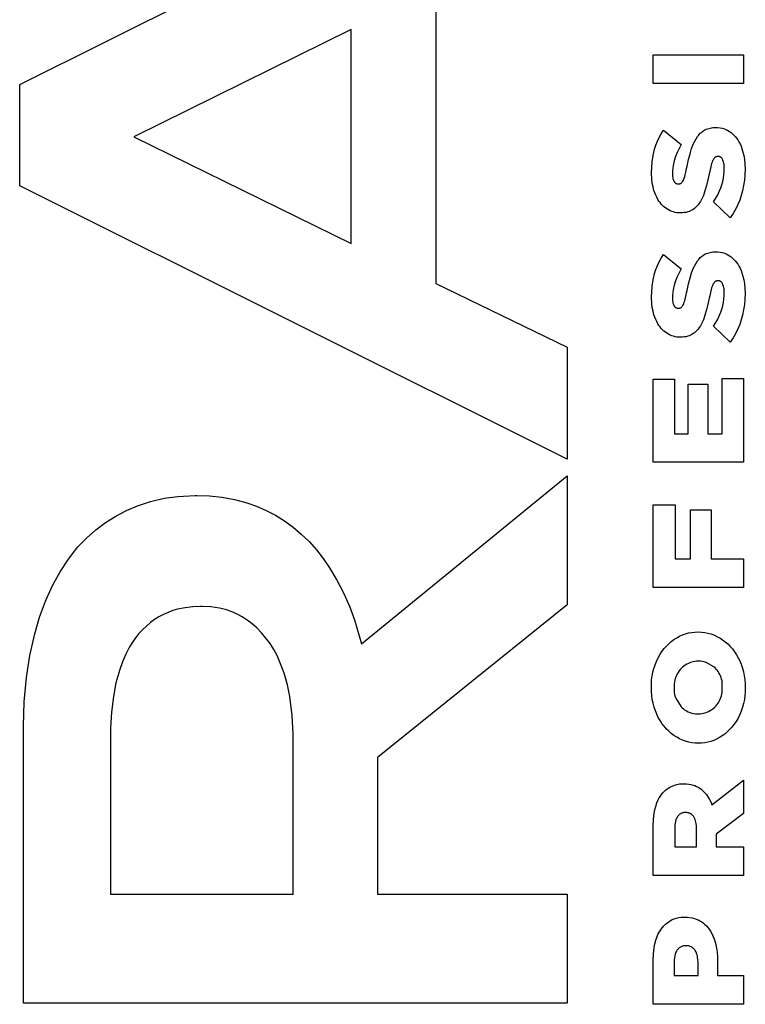
# Model space of a CAD drawing. Units: metres. Extents: x -11.8 to 21.4, y -16.2 to 18.
# Drawn here: x -8.2 to -8.1, y 10.4 to 10.5 of the extents above; entities that cross this region are included whole.
import ezdxf

# ---------------------------------------------------------------- set-up
doc = ezdxf.new("R2010")
doc.units = ezdxf.units.M

msp = doc.modelspace()

# ---------------------------------------------------------------- linework, layer by layer
for p, q in [((-8.205152, 10.466679), (-8.155982, 10.491238)), ((-8.167769, 10.475211), (-8.167769, 10.448817)), ((-8.175371, 10.471623), (-8.194897, 10.461975)), ((-8.175371, 10.452406), (-8.175371, 10.471623)), ((-8.14826, 10.469364), (-8.14014, 10.469364)), ((-8.14826, 10.466777), (-8.14826, 10.469364)), ((-8.14014, 10.469364), (-8.14014, 10.466777)), ((-8.205152, 10.457589), (-8.205152, 10.466679)), ((-8.14014, 10.466777), (-8.14826, 10.466777)), ((-8.147707, 10.461933), (-8.147524, 10.46226)), ((-8.147524, 10.46226), (-8.147321, 10.462571)), ((-8.147321, 10.462571), (-8.145733, 10.461284)), ((-8.144276, 10.462001), (-8.144196, 10.462108)), ((-8.144196, 10.462108), (-8.14411, 10.462209)), ((-8.14411, 10.462209), (-8.144018, 10.462303)), ((-8.144018, 10.462303), (-8.143922, 10.46239)), ((-8.143922, 10.46239), (-8.14382, 10.46247)), ((-8.14382, 10.46247), (-8.143714, 10.462542)), ((-8.143714, 10.462542), (-8.143604, 10.462606)), ((-8.143604, 10.462606), (-8.143491, 10.462661)), ((-8.143491, 10.462661), (-8.143375, 10.462708)), ((-8.143375, 10.462708), (-8.143256, 10.462746)), ((-8.143256, 10.462746), (-8.143136, 10.462775)), ((-8.143136, 10.462775), (-8.142904, 10.462812)), ((-8.142904, 10.462812), (-8.142646, 10.462822)), ((-8.142646, 10.462822), (-8.142445, 10.462815)), ((-8.142445, 10.462815), (-8.142245, 10.462791)), ((-8.142245, 10.462791), (-8.142047, 10.462751)), ((-8.142047, 10.462751), (-8.141852, 10.462693)), ((-8.141852, 10.462693), (-8.141696, 10.462632)), ((-8.141696, 10.462632), (-8.141544, 10.462558)), ((-8.141544, 10.462558), (-8.141397, 10.462473)), ((-8.141397, 10.462473), (-8.141256, 10.462375)), ((-8.141256, 10.462375), (-8.141121, 10.462266)), ((-8.141121, 10.462266), (-8.140994, 10.462146)), ((-8.140994, 10.462146), (-8.140874, 10.462016)), ((-8.194897, 10.461975), (-8.175371, 10.452406)), ((-8.148125, 10.460874), (-8.148008, 10.461239)), ((-8.148008, 10.461239), (-8.147869, 10.461592)), ((-8.147869, 10.461592), (-8.147707, 10.461933)), ((-8.145733, 10.461284), (-8.145926, 10.460945)), ((-8.144799, 10.460942), (-8.14462, 10.461394)), ((-8.14462, 10.461394), (-8.144518, 10.461606)), ((-8.144518, 10.461606), (-8.144403, 10.461809)), ((-8.144403, 10.461809), (-8.144276, 10.462001)), ((-8.140874, 10.462016), (-8.140763, 10.461877)), ((-8.140763, 10.461877), (-8.140661, 10.461729)), ((-8.140661, 10.461729), (-8.140548, 10.461542)), ((-8.140548, 10.461542), (-8.140448, 10.461348)), ((-8.140448, 10.461348), (-8.140359, 10.461146)), ((-8.140359, 10.461146), (-8.140282, 10.460938)), ((-8.148347, 10.459738), (-8.148259, 10.460312)), ((-8.148259, 10.460312), (-8.148125, 10.460874)), ((-8.146097, 10.460591), (-8.146245, 10.460222)), ((-8.145926, 10.460945), (-8.146097, 10.460591)), ((-8.145079, 10.45994), (-8.144944, 10.460473)), ((-8.144944, 10.460473), (-8.144799, 10.460942)), ((-8.140282, 10.460938), (-8.140187, 10.460623)), ((-8.140187, 10.460623), (-8.140113, 10.460301)), ((-8.140113, 10.460301), (-8.14006, 10.459973)), ((-8.1484, 10.458751), (-8.148347, 10.459738)), ((-8.146466, 10.459399), (-8.146502, 10.459163)), ((-8.146373, 10.459817), (-8.146466, 10.459399)), ((-8.146245, 10.460222), (-8.146373, 10.459817)), ((-8.145199, 10.459361), (-8.145079, 10.45994)), ((-8.143045, 10.459434), (-8.143111, 10.459181)), ((-8.143001, 10.459579), (-8.143045, 10.459434)), ((-8.142957, 10.459707), (-8.143001, 10.459579)), ((-8.142913, 10.459818), (-8.142957, 10.459707)), ((-8.142876, 10.459898), (-8.142913, 10.459818)), ((-8.142834, 10.459974), (-8.142876, 10.459898)), ((-8.142809, 10.460014), (-8.142834, 10.459974)), ((-8.142781, 10.460052), (-8.142809, 10.460014)), ((-8.142751, 10.460088), (-8.142781, 10.460052)), ((-8.142731, 10.46011), (-8.142751, 10.460088)), ((-8.142709, 10.460131), (-8.142731, 10.46011)), ((-8.142685, 10.460149), (-8.142709, 10.460131)), ((-8.142661, 10.460166), (-8.142685, 10.460149)), ((-8.142635, 10.46018), (-8.142661, 10.460166)), ((-8.142609, 10.460192), (-8.142635, 10.46018)), ((-8.142582, 10.460203), (-8.142609, 10.460192)), ((-8.142549, 10.460212), (-8.142582, 10.460203)), ((-8.142516, 10.460218), (-8.142549, 10.460212)), ((-8.142482, 10.460222), (-8.142516, 10.460218)), ((-8.142425, 10.460222), (-8.142482, 10.460222)), ((-8.142362, 10.460218), (-8.142425, 10.460222)), ((-8.142332, 10.460213), (-8.142362, 10.460218)), ((-8.142302, 10.460206), (-8.142332, 10.460213)), ((-8.142273, 10.460196), (-8.142302, 10.460206)), ((-8.142245, 10.460184), (-8.142273, 10.460196)), ((-8.142217, 10.46017), (-8.142245, 10.460184)), ((-8.142191, 10.460154), (-8.142217, 10.46017)), ((-8.142165, 10.460135), (-8.142191, 10.460154)), ((-8.142141, 10.460115), (-8.142165, 10.460135)), ((-8.142118, 10.460093), (-8.142141, 10.460115)), ((-8.142096, 10.460069), (-8.142118, 10.460093)), ((-8.142065, 10.46003), (-8.142096, 10.460069)), ((-8.142037, 10.459988), (-8.142065, 10.46003)), ((-8.142012, 10.459944), (-8.142037, 10.459988)), ((-8.14199, 10.459898), (-8.142012, 10.459944)), ((-8.141955, 10.459808), (-8.14199, 10.459898)), ((-8.141927, 10.459714), (-8.141955, 10.459808)), ((-8.141903, 10.459603), (-8.141927, 10.459714)), ((-8.141886, 10.45949), (-8.141903, 10.459603)), ((-8.141873, 10.459327), (-8.141886, 10.45949)), ((-8.14006, 10.459973), (-8.140016, 10.459522)), ((-8.140016, 10.459522), (-8.140002, 10.459069)), ((-8.148371, 10.458147), (-8.1484, 10.458751)), ((-8.146523, 10.458924), (-8.146531, 10.458685)), ((-8.146531, 10.458685), (-8.146528, 10.45855)), ((-8.146528, 10.45855), (-8.146515, 10.458416)), ((-8.146502, 10.459163), (-8.146523, 10.458924)), ((-8.14542, 10.458418), (-8.145377, 10.458567)), ((-8.145377, 10.458567), (-8.145313, 10.458826)), ((-8.145313, 10.458826), (-8.145246, 10.459131)), ((-8.145246, 10.459131), (-8.145199, 10.459361)), ((-8.143226, 10.458658), (-8.14334, 10.458115)), ((-8.143179, 10.458883), (-8.143226, 10.458658)), ((-8.143111, 10.459181), (-8.143179, 10.458883)), ((-8.141949, 10.458265), (-8.141905, 10.458562)), ((-8.141905, 10.458562), (-8.141878, 10.458862)), ((-8.141878, 10.458862), (-8.141868, 10.459163)), ((-8.141868, 10.459163), (-8.141873, 10.459327)), ((-8.140015, 10.458578), (-8.140057, 10.458089)), ((-8.140002, 10.459069), (-8.140015, 10.458578)), ((-8.14833, 10.457815), (-8.148371, 10.458147)), ((-8.148266, 10.457488), (-8.14833, 10.457815)), ((-8.146515, 10.458416), (-8.146498, 10.458314)), ((-8.146498, 10.458314), (-8.146475, 10.458214)), ((-8.146475, 10.458214), (-8.146453, 10.458146)), ((-8.146453, 10.458146), (-8.146427, 10.45808)), ((-8.146427, 10.45808), (-8.146396, 10.458017)), ((-8.146396, 10.458017), (-8.146376, 10.457981)), ((-8.146376, 10.457981), (-8.146352, 10.457946)), ((-8.146352, 10.457946), (-8.146327, 10.457914)), ((-8.146327, 10.457914), (-8.1463, 10.457884)), ((-8.1463, 10.457884), (-8.14627, 10.457856)), ((-8.14627, 10.457856), (-8.146248, 10.457837)), ((-8.146248, 10.457837), (-8.146224, 10.457821)), ((-8.146224, 10.457821), (-8.1462, 10.457806)), ((-8.1462, 10.457806), (-8.146174, 10.457793)), ((-8.146174, 10.457793), (-8.146148, 10.457781)), ((-8.146148, 10.457781), (-8.146122, 10.457772)), ((-8.146122, 10.457772), (-8.146094, 10.457765)), ((-8.146094, 10.457765), (-8.146067, 10.45776)), ((-8.146067, 10.45776), (-8.146039, 10.457757)), ((-8.146039, 10.457757), (-8.145988, 10.457757)), ((-8.145988, 10.457757), (-8.145945, 10.457758)), ((-8.145945, 10.457758), (-8.145901, 10.457763)), ((-8.145901, 10.457763), (-8.145858, 10.457773)), ((-8.145858, 10.457773), (-8.145831, 10.457781)), ((-8.145831, 10.457781), (-8.145805, 10.457792)), ((-8.145805, 10.457792), (-8.14578, 10.457804)), ((-8.14578, 10.457804), (-8.145755, 10.457819)), ((-8.145755, 10.457819), (-8.145731, 10.457835)), ((-8.145731, 10.457835), (-8.145708, 10.457854)), ((-8.145708, 10.457854), (-8.145687, 10.457874)), ((-8.145687, 10.457874), (-8.145667, 10.457895)), ((-8.145667, 10.457895), (-8.145637, 10.457932)), ((-8.145637, 10.457932), (-8.145609, 10.457971)), ((-8.145609, 10.457971), (-8.145584, 10.458013)), ((-8.145584, 10.458013), (-8.145542, 10.458091)), ((-8.145542, 10.458091), (-8.145506, 10.458174)), ((-8.145506, 10.458174), (-8.145463, 10.458287)), ((-8.145463, 10.458287), (-8.14542, 10.458418)), ((-8.143465, 10.457601), (-8.143605, 10.457121)), ((-8.14334, 10.458115), (-8.143465, 10.457601)), ((-8.142183, 10.457403), (-8.142088, 10.457684)), ((-8.142088, 10.457684), (-8.14201, 10.457972)), ((-8.14201, 10.457972), (-8.141949, 10.458265)), ((-8.140127, 10.457605), (-8.140225, 10.457127)), ((-8.140057, 10.458089), (-8.140127, 10.457605)), ((-8.155982, 10.43303), (-8.205152, 10.457589)), ((-8.148181, 10.457167), (-8.148266, 10.457488)), ((-8.148111, 10.456956), (-8.148181, 10.457167)), ((-8.148029, 10.456751), (-8.148111, 10.456956)), ((-8.147935, 10.456553), (-8.148029, 10.456751)), ((-8.143747, 10.456727), (-8.143921, 10.456349)), ((-8.143605, 10.457121), (-8.143747, 10.456727)), ((-8.14264, 10.456462), (-8.142456, 10.456789)), ((-8.142456, 10.456789), (-8.142293, 10.45713)), ((-8.142293, 10.45713), (-8.142183, 10.457403)), ((-8.140225, 10.457127), (-8.140337, 10.456709)), ((-8.14783, 10.456363), (-8.147935, 10.456553)), ((-8.147737, 10.456215), (-8.14783, 10.456363)), ((-8.147636, 10.456075), (-8.147737, 10.456215)), ((-8.147526, 10.455943), (-8.147636, 10.456075)), ((-8.14741, 10.45582), (-8.147526, 10.455943)), ((-8.144221, 10.455881), (-8.14434, 10.455743)), ((-8.144111, 10.456029), (-8.144221, 10.455881)), ((-8.144011, 10.456185), (-8.144111, 10.456029)), ((-8.143921, 10.456349), (-8.144011, 10.456185)), ((-8.142843, 10.456151), (-8.14264, 10.456462)), ((-8.141346, 10.454718), (-8.142843, 10.456151)), ((-8.140638, 10.455906), (-8.140824, 10.455524)), ((-8.140475, 10.456301), (-8.140638, 10.455906)), ((-8.140337, 10.456709), (-8.140475, 10.456301)), ((-8.147286, 10.455705), (-8.14741, 10.45582)), ((-8.147156, 10.455601), (-8.147286, 10.455705)), ((-8.14702, 10.455506), (-8.147156, 10.455601)), ((-8.146879, 10.455422), (-8.14702, 10.455506)), ((-8.146734, 10.455349), (-8.146879, 10.455422)), ((-8.146584, 10.455288), (-8.146734, 10.455349)), ((-8.146431, 10.455237), (-8.146584, 10.455288)), ((-8.146276, 10.455199), (-8.146431, 10.455237)), ((-8.146119, 10.455172), (-8.146276, 10.455199)), ((-8.14596, 10.455158), (-8.146119, 10.455172)), ((-8.145801, 10.455156), (-8.14596, 10.455158)), ((-8.145624, 10.45516), (-8.145801, 10.455156)), ((-8.145461, 10.455175), (-8.145624, 10.45516)), ((-8.145299, 10.455203), (-8.145461, 10.455175)), ((-8.14514, 10.455243), (-8.145299, 10.455203)), ((-8.145014, 10.455285), (-8.14514, 10.455243)), ((-8.14489, 10.455338), (-8.145014, 10.455285)), ((-8.144771, 10.4554), (-8.14489, 10.455338)), ((-8.144655, 10.455472), (-8.144771, 10.4554)), ((-8.144545, 10.455554), (-8.144655, 10.455472)), ((-8.144439, 10.455644), (-8.144545, 10.455554)), ((-8.14434, 10.455743), (-8.144439, 10.455644)), ((-8.141069, 10.455108), (-8.141346, 10.454718)), ((-8.140824, 10.455524), (-8.141069, 10.455108)), ((-8.147524, 10.451092), (-8.147321, 10.451403)), ((-8.147321, 10.451403), (-8.145733, 10.450116)), ((-8.143714, 10.451374), (-8.143604, 10.451438)), ((-8.143604, 10.451438), (-8.143491, 10.451493)), ((-8.143491, 10.451493), (-8.143375, 10.45154)), ((-8.143375, 10.45154), (-8.143256, 10.451578)), ((-8.143256, 10.451578), (-8.143136, 10.451607)), ((-8.143136, 10.451607), (-8.142904, 10.451643)), ((-8.142904, 10.451643), (-8.142669, 10.451654)), ((-8.142669, 10.451654), (-8.142445, 10.451647)), ((-8.142445, 10.451647), (-8.142245, 10.451623)), ((-8.142245, 10.451623), (-8.142047, 10.451582)), ((-8.142047, 10.451582), (-8.141852, 10.451525)), ((-8.141852, 10.451525), (-8.141696, 10.451464)), ((-8.141696, 10.451464), (-8.141544, 10.45139)), ((-8.147869, 10.450424), (-8.147707, 10.450765)), ((-8.147707, 10.450765), (-8.147524, 10.451092)), ((-8.144518, 10.450438), (-8.144403, 10.45064)), ((-8.144403, 10.45064), (-8.144276, 10.450833)), ((-8.144276, 10.450833), (-8.144196, 10.45094)), ((-8.144196, 10.45094), (-8.14411, 10.451041)), ((-8.14411, 10.451041), (-8.144018, 10.451135)), ((-8.144018, 10.451135), (-8.143922, 10.451222)), ((-8.143922, 10.451222), (-8.14382, 10.451302)), ((-8.14382, 10.451302), (-8.143714, 10.451374)), ((-8.141544, 10.45139), (-8.141397, 10.451304)), ((-8.141397, 10.451304), (-8.141256, 10.451207)), ((-8.141256, 10.451207), (-8.141121, 10.451098)), ((-8.141121, 10.451098), (-8.140994, 10.450978)), ((-8.140994, 10.450978), (-8.140874, 10.450848)), ((-8.140874, 10.450848), (-8.140763, 10.450708)), ((-8.140763, 10.450708), (-8.140661, 10.45056)), ((-8.140661, 10.45056), (-8.140548, 10.450374)), ((-8.148259, 10.449144), (-8.148125, 10.449706)), ((-8.148125, 10.449706), (-8.148008, 10.450071)), ((-8.148008, 10.450071), (-8.147869, 10.450424)), ((-8.145926, 10.449777), (-8.146097, 10.449422)), ((-8.145733, 10.450116), (-8.145926, 10.449777)), ((-8.144944, 10.449305), (-8.144799, 10.449773)), ((-8.144799, 10.449773), (-8.14462, 10.450226)), ((-8.14462, 10.450226), (-8.144518, 10.450438)), ((-8.140548, 10.450374), (-8.140448, 10.45018)), ((-8.140448, 10.45018), (-8.140359, 10.449978)), ((-8.140359, 10.449978), (-8.140282, 10.44977)), ((-8.140282, 10.44977), (-8.140187, 10.449455)), ((-8.167769, 10.448817), (-8.155982, 10.443077)), ((-8.148347, 10.44857), (-8.148259, 10.449144)), ((-8.146245, 10.449054), (-8.146373, 10.448649)), ((-8.146097, 10.449422), (-8.146245, 10.449054)), ((-8.145199, 10.448193), (-8.145079, 10.448772)), ((-8.145079, 10.448772), (-8.144944, 10.449305)), ((-8.142834, 10.448806), (-8.142876, 10.448729)), ((-8.142809, 10.448846), (-8.142834, 10.448806)), ((-8.142781, 10.448884), (-8.142809, 10.448846)), ((-8.142751, 10.44892), (-8.142781, 10.448884)), ((-8.142731, 10.448942), (-8.142751, 10.44892)), ((-8.142709, 10.448962), (-8.142731, 10.448942)), ((-8.142685, 10.448981), (-8.142709, 10.448962)), ((-8.142661, 10.448997), (-8.142685, 10.448981)), ((-8.142635, 10.449012), (-8.142661, 10.448997)), ((-8.142609, 10.449024), (-8.142635, 10.449012)), ((-8.142582, 10.449034), (-8.142609, 10.449024)), ((-8.142549, 10.449043), (-8.142582, 10.449034)), ((-8.142516, 10.44905), (-8.142549, 10.449043)), ((-8.142482, 10.449053), (-8.142516, 10.44905)), ((-8.142448, 10.449054), (-8.142482, 10.449053)), ((-8.142362, 10.44905), (-8.142448, 10.449054)), ((-8.142332, 10.449045), (-8.142362, 10.44905)), ((-8.142302, 10.449037), (-8.142332, 10.449045)), ((-8.142273, 10.449028), (-8.142302, 10.449037)), ((-8.142245, 10.449016), (-8.142273, 10.449028)), ((-8.142217, 10.449002), (-8.142245, 10.449016)), ((-8.142191, 10.448985), (-8.142217, 10.449002)), ((-8.142165, 10.448967), (-8.142191, 10.448985)), ((-8.142141, 10.448947), (-8.142165, 10.448967)), ((-8.142118, 10.448925), (-8.142141, 10.448947)), ((-8.142096, 10.448901), (-8.142118, 10.448925)), ((-8.142065, 10.448862), (-8.142096, 10.448901)), ((-8.142037, 10.44882), (-8.142065, 10.448862)), ((-8.142012, 10.448776), (-8.142037, 10.44882)), ((-8.14199, 10.44873), (-8.142012, 10.448776)), ((-8.140187, 10.449455), (-8.140113, 10.449132)), ((-8.140113, 10.449132), (-8.14006, 10.448805)), ((-8.14006, 10.448805), (-8.140016, 10.448354)), ((-8.1484, 10.447583), (-8.148347, 10.44857)), ((-8.146502, 10.447994), (-8.146523, 10.447756)), ((-8.146466, 10.448231), (-8.146502, 10.447994)), ((-8.146373, 10.448649), (-8.146466, 10.448231)), ((-8.145313, 10.447658), (-8.145246, 10.447963)), ((-8.145246, 10.447963), (-8.145199, 10.448193)), ((-8.143111, 10.448013), (-8.143179, 10.447715)), ((-8.143045, 10.448266), (-8.143111, 10.448013)), ((-8.143001, 10.448411), (-8.143045, 10.448266)), ((-8.142957, 10.448539), (-8.143001, 10.448411)), ((-8.142913, 10.448649), (-8.142957, 10.448539)), ((-8.142876, 10.448729), (-8.142913, 10.448649)), ((-8.141955, 10.44864), (-8.14199, 10.44873)), ((-8.141927, 10.448546), (-8.141955, 10.44864)), ((-8.141903, 10.448434), (-8.141927, 10.448546)), ((-8.141886, 10.448321), (-8.141903, 10.448434)), ((-8.141873, 10.448158), (-8.141886, 10.448321)), ((-8.141878, 10.447694), (-8.141868, 10.447995)), ((-8.141868, 10.447995), (-8.141873, 10.448158)), ((-8.140016, 10.448354), (-8.140002, 10.4479)), ((-8.140002, 10.4479), (-8.140015, 10.44741)), ((-8.148371, 10.446979), (-8.1484, 10.447583)), ((-8.146523, 10.447756), (-8.146531, 10.447516)), ((-8.146531, 10.447516), (-8.146528, 10.447382)), ((-8.146528, 10.447382), (-8.146515, 10.447248)), ((-8.146515, 10.447248), (-8.146498, 10.447146)), ((-8.146498, 10.447146), (-8.146475, 10.447046)), ((-8.146475, 10.447046), (-8.146453, 10.446978)), ((-8.145542, 10.446923), (-8.145506, 10.447005)), ((-8.145506, 10.447005), (-8.145463, 10.447119)), ((-8.145463, 10.447119), (-8.14542, 10.44725)), ((-8.14542, 10.44725), (-8.145377, 10.447399)), ((-8.145377, 10.447399), (-8.145313, 10.447658)), ((-8.143226, 10.44749), (-8.14334, 10.446947)), ((-8.143179, 10.447715), (-8.143226, 10.44749)), ((-8.14201, 10.446804), (-8.141949, 10.447097)), ((-8.141949, 10.447097), (-8.141905, 10.447394)), ((-8.141905, 10.447394), (-8.141878, 10.447694)), ((-8.140015, 10.44741), (-8.140057, 10.446921)), ((-8.14833, 10.446647), (-8.148371, 10.446979)), ((-8.148266, 10.44632), (-8.14833, 10.446647)), ((-8.148181, 10.445999), (-8.148266, 10.44632)), ((-8.146453, 10.446978), (-8.146427, 10.446912)), ((-8.146427, 10.446912), (-8.146396, 10.446849)), ((-8.146396, 10.446849), (-8.146376, 10.446813)), ((-8.146376, 10.446813), (-8.146352, 10.446778)), ((-8.146352, 10.446778), (-8.146327, 10.446746)), ((-8.146327, 10.446746), (-8.1463, 10.446715)), ((-8.1463, 10.446715), (-8.14627, 10.446688)), ((-8.14627, 10.446688), (-8.146248, 10.446669)), ((-8.146248, 10.446669), (-8.146224, 10.446652)), ((-8.146224, 10.446652), (-8.1462, 10.446637)), ((-8.1462, 10.446637), (-8.146174, 10.446624)), ((-8.146174, 10.446624), (-8.146148, 10.446613)), ((-8.146148, 10.446613), (-8.146122, 10.446604)), ((-8.146122, 10.446604), (-8.146094, 10.446597)), ((-8.146094, 10.446597), (-8.146067, 10.446592)), ((-8.146067, 10.446592), (-8.146039, 10.446589)), ((-8.146039, 10.446589), (-8.146012, 10.446588)), ((-8.146012, 10.446588), (-8.145945, 10.44659)), ((-8.145945, 10.44659), (-8.145901, 10.446595)), ((-8.145901, 10.446595), (-8.145858, 10.446605)), ((-8.145858, 10.446605), (-8.145831, 10.446613)), ((-8.145831, 10.446613), (-8.145805, 10.446624)), ((-8.145805, 10.446624), (-8.14578, 10.446636)), ((-8.14578, 10.446636), (-8.145755, 10.446651)), ((-8.145755, 10.446651), (-8.145731, 10.446667)), ((-8.145731, 10.446667), (-8.145708, 10.446685)), ((-8.145708, 10.446685), (-8.145687, 10.446706)), ((-8.145687, 10.446706), (-8.145667, 10.446727)), ((-8.145667, 10.446727), (-8.145637, 10.446764)), ((-8.145637, 10.446764), (-8.145609, 10.446803)), ((-8.145609, 10.446803), (-8.145584, 10.446844)), ((-8.145584, 10.446844), (-8.145542, 10.446923)), ((-8.143465, 10.446433), (-8.143605, 10.445953)), ((-8.14334, 10.446947), (-8.143465, 10.446433)), ((-8.142293, 10.445962), (-8.142183, 10.446235)), ((-8.142183, 10.446235), (-8.142088, 10.446516)), ((-8.142088, 10.446516), (-8.14201, 10.446804)), ((-8.140127, 10.446437), (-8.140225, 10.445959)), ((-8.140057, 10.446921), (-8.140127, 10.446437)), ((-8.148111, 10.445788), (-8.148181, 10.445999)), ((-8.148029, 10.445583), (-8.148111, 10.445788)), ((-8.147935, 10.445385), (-8.148029, 10.445583)), ((-8.14783, 10.445195), (-8.147935, 10.445385)), ((-8.143747, 10.445558), (-8.143921, 10.44518)), ((-8.143605, 10.445953), (-8.143747, 10.445558)), ((-8.142843, 10.444983), (-8.14264, 10.445294)), ((-8.14264, 10.445294), (-8.142456, 10.445621)), ((-8.142456, 10.445621), (-8.142293, 10.445962)), ((-8.140337, 10.445541), (-8.140475, 10.445133)), ((-8.140225, 10.445959), (-8.140337, 10.445541)), ((-8.147737, 10.445047), (-8.14783, 10.445195)), ((-8.147636, 10.444907), (-8.147737, 10.445047)), ((-8.147526, 10.444775), (-8.147636, 10.444907)), ((-8.14741, 10.444652), (-8.147526, 10.444775)), ((-8.147286, 10.444537), (-8.14741, 10.444652)), ((-8.147156, 10.444433), (-8.147286, 10.444537)), ((-8.14702, 10.444338), (-8.147156, 10.444433)), ((-8.146879, 10.444254), (-8.14702, 10.444338)), ((-8.144545, 10.444386), (-8.144655, 10.444304)), ((-8.144439, 10.444476), (-8.144545, 10.444386)), ((-8.14434, 10.444574), (-8.144439, 10.444476)), ((-8.144221, 10.444713), (-8.14434, 10.444574)), ((-8.144111, 10.44486), (-8.144221, 10.444713)), ((-8.144011, 10.445017), (-8.144111, 10.44486)), ((-8.143921, 10.44518), (-8.144011, 10.445017)), ((-8.141346, 10.44355), (-8.142843, 10.444983)), ((-8.140824, 10.444356), (-8.141069, 10.443939)), ((-8.140638, 10.444738), (-8.140824, 10.444356)), ((-8.140475, 10.445133), (-8.140638, 10.444738)), ((-8.146734, 10.444181), (-8.146879, 10.444254)), ((-8.146584, 10.44412), (-8.146734, 10.444181)), ((-8.146431, 10.444069), (-8.146584, 10.44412)), ((-8.146276, 10.444031), (-8.146431, 10.444069)), ((-8.146119, 10.444004), (-8.146276, 10.444031)), ((-8.14596, 10.44399), (-8.146119, 10.444004)), ((-8.145777, 10.443987), (-8.14596, 10.44399)), ((-8.145624, 10.443992), (-8.145777, 10.443987)), ((-8.145461, 10.444007), (-8.145624, 10.443992)), ((-8.145299, 10.444034), (-8.145461, 10.444007)), ((-8.14514, 10.444075), (-8.145299, 10.444034)), ((-8.145014, 10.444117), (-8.14514, 10.444075)), ((-8.14489, 10.44417), (-8.145014, 10.444117)), ((-8.144771, 10.444232), (-8.14489, 10.44417)), ((-8.144655, 10.444304), (-8.144771, 10.444232)), ((-8.141069, 10.443939), (-8.141346, 10.44355)), ((-8.155982, 10.443077), (-8.155982, 10.43303)), ((-8.14826, 10.44022), (-8.146347, 10.44022)), ((-8.14826, 10.432753), (-8.14826, 10.44022)), ((-8.146347, 10.44022), (-8.146347, 10.435299)), ((-8.142055, 10.435299), (-8.142055, 10.440286)), ((-8.142055, 10.440286), (-8.14014, 10.440286)), ((-8.14014, 10.440286), (-8.14014, 10.432753)), ((-8.145117, 10.435299), (-8.145117, 10.439757)), ((-8.145117, 10.439757), (-8.143341, 10.439757)), ((-8.143341, 10.439757), (-8.143341, 10.435299)), ((-8.146347, 10.435299), (-8.145117, 10.435299)), ((-8.143341, 10.435299), (-8.142055, 10.435299)), ((-8.14014, 10.432753), (-8.14826, 10.432753)), ((-8.174464, 10.416449), (-8.155982, 10.431519)), ((-8.155982, 10.431519), (-8.155982, 10.419957)), ((-8.193394, 10.429228), (-8.192181, 10.429512)), ((-8.192181, 10.429512), (-8.190953, 10.429687)), ((-8.190953, 10.429687), (-8.189388, 10.429765)), ((-8.189388, 10.429765), (-8.189249, 10.429765)), ((-8.189249, 10.429765), (-8.188114, 10.42973)), ((-8.188114, 10.42973), (-8.186983, 10.429609)), ((-8.186983, 10.429609), (-8.185862, 10.429402)), ((-8.185862, 10.429402), (-8.184756, 10.429111)), ((-8.196518, 10.427917), (-8.195566, 10.428419)), ((-8.195566, 10.428419), (-8.194583, 10.428837)), ((-8.194583, 10.428837), (-8.193394, 10.429228)), ((-8.184756, 10.429111), (-8.183877, 10.428805)), ((-8.183877, 10.428805), (-8.183018, 10.428432)), ((-8.183018, 10.428432), (-8.182183, 10.427992)), ((-8.14826, 10.421504), (-8.14826, 10.428931)), ((-8.14826, 10.428931), (-8.146288, 10.428931)), ((-8.146288, 10.428931), (-8.146288, 10.424077)), ((-8.144908, 10.428467), (-8.143041, 10.428467)), ((-8.144908, 10.424077), (-8.144908, 10.428467)), ((-8.143041, 10.428467), (-8.143041, 10.424077)), ((-8.197435, 10.427335), (-8.196518, 10.427917)), ((-8.182183, 10.427992), (-8.181377, 10.427489)), ((-8.199141, 10.425942), (-8.198311, 10.426675)), ((-8.198311, 10.426675), (-8.197435, 10.427335)), ((-8.181377, 10.427489), (-8.180602, 10.426925)), ((-8.180602, 10.426925), (-8.179862, 10.426302)), ((-8.19992, 10.42514), (-8.199141, 10.425942)), ((-8.179862, 10.426302), (-8.179161, 10.425623)), ((-8.200764, 10.424057), (-8.19992, 10.42514)), ((-8.179161, 10.425623), (-8.178502, 10.42489)), ((-8.178502, 10.42489), (-8.177888, 10.424109)), ((-8.201525, 10.422897), (-8.200764, 10.424057)), ((-8.177888, 10.424109), (-8.177322, 10.423281)), ((-8.146288, 10.424077), (-8.144908, 10.424077)), ((-8.143041, 10.424077), (-8.14014, 10.424077)), ((-8.14014, 10.424077), (-8.14014, 10.421504)), ((-8.177322, 10.423281), (-8.176661, 10.422174)), ((-8.202199, 10.421667), (-8.201525, 10.422897)), ((-8.202829, 10.420272), (-8.202199, 10.421667)), ((-8.176661, 10.422174), (-8.176067, 10.421018)), ((-8.14014, 10.421504), (-8.14826, 10.421504)), ((-8.176067, 10.421018), (-8.175542, 10.41982)), ((-8.203366, 10.418827), (-8.202829, 10.420272)), ((-8.190284, 10.419688), (-8.190966, 10.419546)), ((-8.189595, 10.419772), (-8.190284, 10.419688)), ((-8.188902, 10.419798), (-8.189595, 10.419772)), ((-8.188761, 10.419798), (-8.188902, 10.419798)), ((-8.187978, 10.41976), (-8.188761, 10.419798)), ((-8.187201, 10.41964), (-8.187978, 10.41976)), ((-8.186679, 10.419512), (-8.187201, 10.41964)), ((-8.175542, 10.41982), (-8.175089, 10.418583)), ((-8.155982, 10.419957), (-8.173, 10.406242)), ((-8.203807, 10.41734), (-8.203366, 10.418827)), ((-8.192648, 10.418865), (-8.193039, 10.418617)), ((-8.192243, 10.419082), (-8.192648, 10.418865)), ((-8.191826, 10.419268), (-8.192243, 10.419082)), ((-8.1914, 10.419423), (-8.191826, 10.419268)), ((-8.190966, 10.419546), (-8.1914, 10.419423)), ((-8.186166, 10.419341), (-8.186679, 10.419512)), ((-8.185666, 10.419126), (-8.186166, 10.419341)), ((-8.185181, 10.41887), (-8.185666, 10.419126)), ((-8.184714, 10.418574), (-8.185181, 10.41887)), ((-8.193776, 10.418038), (-8.194117, 10.417708)), ((-8.193416, 10.418342), (-8.193776, 10.418038)), ((-8.193039, 10.418617), (-8.193416, 10.418342)), ((-8.184268, 10.418239), (-8.184714, 10.418574)), ((-8.183844, 10.417868), (-8.184268, 10.418239)), ((-8.183423, 10.417431), (-8.183844, 10.417868)), ((-8.175089, 10.418583), (-8.174464, 10.416449)), ((-8.204243, 10.415394), (-8.203807, 10.41734)), ((-8.194741, 10.416976), (-8.19502, 10.416576)), ((-8.194439, 10.417354), (-8.194741, 10.416976)), ((-8.194117, 10.417708), (-8.194439, 10.417354)), ((-8.18303, 10.416961), (-8.183423, 10.417431)), ((-8.182668, 10.416461), (-8.18303, 10.416961)), ((-8.146389, 10.416826), (-8.146141, 10.416985)), ((-8.146141, 10.416985), (-8.145884, 10.417125)), ((-8.145884, 10.417125), (-8.14562, 10.417243)), ((-8.14562, 10.417243), (-8.145348, 10.417341)), ((-8.145348, 10.417341), (-8.145072, 10.417416)), ((-8.145072, 10.417416), (-8.144791, 10.41747)), ((-8.144791, 10.41747), (-8.144508, 10.417502)), ((-8.144508, 10.417502), (-8.144224, 10.417511)), ((-8.144224, 10.417511), (-8.143913, 10.4175)), ((-8.143913, 10.4175), (-8.143627, 10.417467)), ((-8.143627, 10.417467), (-8.143344, 10.417411)), ((-8.143344, 10.417411), (-8.143064, 10.417333)), ((-8.143064, 10.417333), (-8.14279, 10.417234)), ((-8.14279, 10.417234), (-8.142523, 10.417112)), ((-8.142523, 10.417112), (-8.142264, 10.416971)), ((-8.142264, 10.416971), (-8.142013, 10.416809)), ((-8.195275, 10.416156), (-8.195617, 10.415508)), ((-8.19502, 10.416576), (-8.195275, 10.416156)), ((-8.182337, 10.415933), (-8.182668, 10.416461)), ((-8.147268, 10.416007), (-8.147068, 10.416237)), ((-8.147068, 10.416237), (-8.146854, 10.416451)), ((-8.146854, 10.416451), (-8.146627, 10.416648)), ((-8.146627, 10.416648), (-8.146389, 10.416826)), ((-8.142013, 10.416809), (-8.141773, 10.416627)), ((-8.141773, 10.416627), (-8.141545, 10.416428)), ((-8.141545, 10.416428), (-8.141329, 10.41621)), ((-8.141329, 10.41621), (-8.141127, 10.415977)), ((-8.204547, 10.413416), (-8.204243, 10.415394)), ((-8.195617, 10.415508), (-8.195915, 10.414832)), ((-8.182039, 10.415379), (-8.182337, 10.415933)), ((-8.181776, 10.414803), (-8.182039, 10.415379)), ((-8.147953, 10.414867), (-8.147808, 10.415172)), ((-8.147808, 10.415172), (-8.147645, 10.415464)), ((-8.147645, 10.415464), (-8.147465, 10.415743)), ((-8.147465, 10.415743), (-8.147268, 10.416007)), ((-8.141127, 10.415977), (-8.140939, 10.415727)), ((-8.140939, 10.415727), (-8.140767, 10.415464)), ((-8.140767, 10.415464), (-8.140611, 10.415188)), ((-8.140611, 10.415188), (-8.140472, 10.4149)), ((-8.195915, 10.414832), (-8.196168, 10.414133)), ((-8.181399, 10.413799), (-8.181776, 10.414803)), ((-8.148188, 10.414228), (-8.14808, 10.414552)), ((-8.14808, 10.414552), (-8.147953, 10.414867)), ((-8.14562, 10.414336), (-8.145727, 10.414234)), ((-8.145496, 10.414438), (-8.14562, 10.414336)), ((-8.145367, 10.414531), (-8.145496, 10.414438)), ((-8.145232, 10.414613), (-8.145367, 10.414531)), ((-8.145093, 10.414685), (-8.145232, 10.414613)), ((-8.14495, 10.414746), (-8.145093, 10.414685)), ((-8.144804, 10.414797), (-8.14495, 10.414746)), ((-8.144656, 10.414836), (-8.144804, 10.414797)), ((-8.144505, 10.414863), (-8.144656, 10.414836)), ((-8.144353, 10.41488), (-8.144505, 10.414863)), ((-8.144201, 10.414884), (-8.144353, 10.41488)), ((-8.144005, 10.414878), (-8.144201, 10.414884)), ((-8.143833, 10.414858), (-8.144005, 10.414878)), ((-8.143663, 10.414822), (-8.143833, 10.414858)), ((-8.143496, 10.414773), (-8.143663, 10.414822)), ((-8.142797, 10.414374), (-8.143496, 10.414773)), ((-8.142694, 10.414278), (-8.142797, 10.414374)), ((-8.142596, 10.414174), (-8.142694, 10.414278)), ((-8.140472, 10.4149), (-8.140351, 10.414602)), ((-8.140351, 10.414602), (-8.140237, 10.414266)), ((-8.140237, 10.414266), (-8.140143, 10.413922)), ((-8.204739, 10.41123), (-8.204547, 10.413416)), ((-8.196168, 10.414133), (-8.196503, 10.412936)), ((-8.181099, 10.412761), (-8.181399, 10.413799)), ((-8.148391, 10.413216), (-8.148344, 10.413558)), ((-8.148344, 10.413558), (-8.148276, 10.413896)), ((-8.148276, 10.413896), (-8.148188, 10.414228)), ((-8.146217, 10.413464), (-8.14627, 10.413316)), ((-8.146156, 10.413608), (-8.146217, 10.413464)), ((-8.146086, 10.413746), (-8.146156, 10.413608)), ((-8.146007, 10.413878), (-8.146086, 10.413746)), ((-8.145921, 10.414004), (-8.146007, 10.413878)), ((-8.145827, 10.414123), (-8.145921, 10.414004)), ((-8.145727, 10.414234), (-8.145827, 10.414123)), ((-8.142504, 10.414063), (-8.142596, 10.414174)), ((-8.14242, 10.413945), (-8.142504, 10.414063)), ((-8.142342, 10.413821), (-8.14242, 10.413945)), ((-8.142272, 10.413691), (-8.142342, 10.413821)), ((-8.142209, 10.413557), (-8.142272, 10.413691)), ((-8.142155, 10.413417), (-8.142209, 10.413557)), ((-8.142109, 10.413274), (-8.142155, 10.413417)), ((-8.140143, 10.413922), (-8.14007, 10.413571)), ((-8.14007, 10.413571), (-8.140018, 10.413216)), ((-8.196503, 10.412936), (-8.196739, 10.411709)), ((-8.180878, 10.411698), (-8.181099, 10.412761)), ((-8.148418, 10.41287), (-8.148391, 10.413216)), ((-8.148415, 10.412163), (-8.148418, 10.41287)), ((-8.146347, 10.41301), (-8.146372, 10.412852)), ((-8.146372, 10.412852), (-8.146361, 10.412054)), ((-8.146313, 10.413165), (-8.146347, 10.41301)), ((-8.14627, 10.413316), (-8.146313, 10.413165)), ((-8.142071, 10.413128), (-8.142109, 10.413274)), ((-8.142043, 10.412979), (-8.142071, 10.413128)), ((-8.142044, 10.412076), (-8.142043, 10.412979)), ((-8.140018, 10.413216), (-8.139987, 10.412857)), ((-8.139987, 10.412857), (-8.139978, 10.412497)), ((-8.139978, 10.412497), (-8.139985, 10.412139)), ((-8.196739, 10.411709), (-8.196906, 10.410313)), ((-8.180668, 10.410014), (-8.180878, 10.411698)), ((-8.148384, 10.411805), (-8.148415, 10.412163)), ((-8.148332, 10.411449), (-8.148384, 10.411805)), ((-8.146361, 10.412054), (-8.146333, 10.41191)), ((-8.146333, 10.41191), (-8.146297, 10.411767)), ((-8.146297, 10.411767), (-8.146253, 10.411628)), ((-8.146253, 10.411628), (-8.146201, 10.411492)), ((-8.142223, 10.411474), (-8.142164, 10.411619)), ((-8.142164, 10.411619), (-8.142115, 10.411768)), ((-8.142115, 10.411768), (-8.142075, 10.411921)), ((-8.142075, 10.411921), (-8.142044, 10.412076)), ((-8.140014, 10.411782), (-8.140065, 10.411429)), ((-8.139985, 10.412139), (-8.140014, 10.411782)), ((-8.204801, 10.409033), (-8.204739, 10.41123)), ((-8.148259, 10.411098), (-8.148332, 10.411449)), ((-8.148165, 10.410754), (-8.148259, 10.411098)), ((-8.148051, 10.410419), (-8.148165, 10.410754)), ((-8.146201, 10.411492), (-8.145738, 10.410784)), ((-8.145738, 10.410784), (-8.145639, 10.410689)), ((-8.142869, 10.410624), (-8.142743, 10.410733)), ((-8.142743, 10.410733), (-8.142638, 10.410838)), ((-8.142638, 10.410838), (-8.14254, 10.410951)), ((-8.14254, 10.410951), (-8.142449, 10.411072)), ((-8.142449, 10.411072), (-8.142365, 10.4112)), ((-8.142365, 10.4112), (-8.14229, 10.411334)), ((-8.14229, 10.411334), (-8.142223, 10.411474)), ((-8.140231, 10.410739), (-8.140346, 10.410406)), ((-8.140137, 10.411081), (-8.140231, 10.410739)), ((-8.140065, 10.411429), (-8.140137, 10.411081)), ((-8.196906, 10.410313), (-8.196982, 10.408907)), ((-8.180601, 10.408316), (-8.180668, 10.410014)), ((-8.147929, 10.41012), (-8.148051, 10.410419)), ((-8.147791, 10.409833), (-8.147929, 10.41012)), ((-8.147635, 10.409556), (-8.147791, 10.409833)), ((-8.145639, 10.410689), (-8.145535, 10.410601)), ((-8.145535, 10.410601), (-8.145425, 10.410521)), ((-8.145425, 10.410521), (-8.145274, 10.410427)), ((-8.145274, 10.410427), (-8.145117, 10.410346)), ((-8.145117, 10.410346), (-8.144956, 10.410278)), ((-8.144956, 10.410278), (-8.14479, 10.410225)), ((-8.14479, 10.410225), (-8.144621, 10.410185)), ((-8.144621, 10.410185), (-8.144451, 10.410161)), ((-8.144451, 10.410161), (-8.144279, 10.41015)), ((-8.144279, 10.41015), (-8.144224, 10.41015)), ((-8.144224, 10.41015), (-8.144043, 10.410154)), ((-8.144043, 10.410154), (-8.143886, 10.410172)), ((-8.143886, 10.410172), (-8.143731, 10.410201)), ((-8.143731, 10.410201), (-8.143578, 10.410243)), ((-8.143578, 10.410243), (-8.143427, 10.410296)), ((-8.143427, 10.410296), (-8.143281, 10.410362)), ((-8.143281, 10.410362), (-8.143138, 10.410438)), ((-8.143138, 10.410438), (-8.143001, 10.410526)), ((-8.143001, 10.410526), (-8.142869, 10.410624)), ((-8.14048, 10.410082), (-8.140634, 10.40977)), ((-8.140346, 10.410406), (-8.14048, 10.410082)), ((-8.204801, 10.384154), (-8.204801, 10.409033)), ((-8.147462, 10.409293), (-8.147635, 10.409556)), ((-8.147275, 10.409044), (-8.147462, 10.409293)), ((-8.147072, 10.40881), (-8.147275, 10.409044)), ((-8.141184, 10.408951), (-8.141384, 10.40873)), ((-8.140998, 10.409188), (-8.141184, 10.408951)), ((-8.140807, 10.409472), (-8.140998, 10.409188)), ((-8.140634, 10.40977), (-8.140807, 10.409472)), ((-8.196982, 10.408907), (-8.19699, 10.408236)), ((-8.19699, 10.408236), (-8.19699, 10.393963)), ((-8.180601, 10.393963), (-8.180601, 10.408316)), ((-8.146856, 10.408593), (-8.147072, 10.40881)), ((-8.146628, 10.408393), (-8.146856, 10.408593)), ((-8.146388, 10.408212), (-8.146628, 10.408393)), ((-8.146138, 10.40805), (-8.146388, 10.408212)), ((-8.142054, 10.408164), (-8.142298, 10.408012)), ((-8.14182, 10.408336), (-8.142054, 10.408164)), ((-8.141596, 10.408524), (-8.14182, 10.408336)), ((-8.141384, 10.40873), (-8.141596, 10.408524)), ((-8.145878, 10.407908), (-8.146138, 10.40805)), ((-8.145611, 10.407787), (-8.145878, 10.407908)), ((-8.145337, 10.407687), (-8.145611, 10.407787)), ((-8.145058, 10.407609), (-8.145337, 10.407687)), ((-8.144774, 10.407554), (-8.145058, 10.407609)), ((-8.144488, 10.40752), (-8.144774, 10.407554)), ((-8.144201, 10.40751), (-8.144488, 10.40752)), ((-8.143899, 10.407518), (-8.144201, 10.40751)), ((-8.143622, 10.407548), (-8.143899, 10.407518)), ((-8.143348, 10.4076), (-8.143622, 10.407548)), ((-8.143077, 10.407672), (-8.143348, 10.4076)), ((-8.142811, 10.407765), (-8.143077, 10.407672)), ((-8.142551, 10.407879), (-8.142811, 10.407765)), ((-8.142298, 10.408012), (-8.142551, 10.407879)), ((-8.173, 10.406242), (-8.173, 10.393963)), ((-8.146711, 10.403595), (-8.14656, 10.403668)), ((-8.14656, 10.403668), (-8.146344, 10.403749)), ((-8.146344, 10.403749), (-8.146123, 10.403809)), ((-8.146123, 10.403809), (-8.145881, 10.403851)), ((-8.145881, 10.403851), (-8.145637, 10.403871)), ((-8.145637, 10.403871), (-8.145489, 10.403874)), ((-8.145489, 10.403874), (-8.145262, 10.403868)), ((-8.145262, 10.403868), (-8.14506, 10.403846)), ((-8.14506, 10.403846), (-8.144859, 10.403808)), ((-8.144859, 10.403808), (-8.144661, 10.403754)), ((-8.144661, 10.403754), (-8.144509, 10.4037)), ((-8.144509, 10.4037), (-8.144361, 10.403635)), ((-8.142971, 10.401964), (-8.14014, 10.40418)), ((-8.14014, 10.40418), (-8.14014, 10.401209)), ((-8.147702, 10.402605), (-8.147603, 10.402762)), ((-8.147603, 10.402762), (-8.147495, 10.402912)), ((-8.147495, 10.402912), (-8.147378, 10.403053)), ((-8.147378, 10.403053), (-8.14726, 10.403183)), ((-8.14726, 10.403183), (-8.147133, 10.403303)), ((-8.147133, 10.403303), (-8.146999, 10.403412)), ((-8.146999, 10.403412), (-8.146858, 10.403509)), ((-8.146858, 10.403509), (-8.146711, 10.403595)), ((-8.144361, 10.403635), (-8.144216, 10.403559)), ((-8.144216, 10.403559), (-8.144076, 10.403471)), ((-8.144076, 10.403471), (-8.143942, 10.403374)), ((-8.143942, 10.403374), (-8.143813, 10.403267)), ((-8.143813, 10.403267), (-8.143691, 10.40315)), ((-8.143691, 10.40315), (-8.143575, 10.403025)), ((-8.143575, 10.403025), (-8.143467, 10.402891)), ((-8.143467, 10.402891), (-8.143367, 10.40275)), ((-8.148028, 10.401839), (-8.147922, 10.402145)), ((-8.147922, 10.402145), (-8.147791, 10.402439)), ((-8.147791, 10.402439), (-8.147702, 10.402605)), ((-8.143367, 10.40275), (-8.143199, 10.402471)), ((-8.143199, 10.402471), (-8.143056, 10.402176)), ((-8.143056, 10.402176), (-8.142971, 10.401964)), ((-8.148236, 10.400662), (-8.148168, 10.401233)), ((-8.148168, 10.401233), (-8.148107, 10.401539)), ((-8.148107, 10.401539), (-8.148028, 10.401839)), ((-8.145991, 10.401017), (-8.14603, 10.40097)), ((-8.145949, 10.40106), (-8.145991, 10.401017)), ((-8.145905, 10.4011), (-8.145949, 10.40106)), ((-8.145859, 10.401136), (-8.145905, 10.4011)), ((-8.14581, 10.401168), (-8.145859, 10.401136)), ((-8.14576, 10.401197), (-8.14581, 10.401168)), ((-8.145707, 10.401221), (-8.14576, 10.401197)), ((-8.145654, 10.401241), (-8.145707, 10.401221)), ((-8.145599, 10.401257), (-8.145654, 10.401241)), ((-8.145517, 10.401274), (-8.145599, 10.401257)), ((-8.145433, 10.401285), (-8.145517, 10.401274)), ((-8.145325, 10.401288), (-8.145433, 10.401285)), ((-8.145238, 10.401284), (-8.145325, 10.401288)), ((-8.145151, 10.401272), (-8.145238, 10.401284)), ((-8.145065, 10.401251), (-8.145151, 10.401272)), ((-8.145013, 10.401234), (-8.145065, 10.401251)), ((-8.144961, 10.401213), (-8.145013, 10.401234)), ((-8.144911, 10.401188), (-8.144961, 10.401213)), ((-8.144863, 10.401159), (-8.144911, 10.401188)), ((-8.144816, 10.401127), (-8.144863, 10.401159)), ((-8.144771, 10.401091), (-8.144816, 10.401127)), ((-8.144729, 10.401052), (-8.144771, 10.401091)), ((-8.144688, 10.40101), (-8.144729, 10.401052)), ((-8.144645, 10.400956), (-8.144688, 10.40101)), ((-8.14014, 10.401209), (-8.142599, 10.399339)), ((-8.14826, 10.400029), (-8.148236, 10.400662)), ((-8.146298, 10.40018), (-8.146309, 10.400015)), ((-8.146277, 10.400344), (-8.146298, 10.40018)), ((-8.146248, 10.400489), (-8.146277, 10.400344)), ((-8.146207, 10.40063), (-8.146248, 10.400489)), ((-8.146176, 10.400713), (-8.146207, 10.40063)), ((-8.14614, 10.400792), (-8.146176, 10.400713)), ((-8.146099, 10.400869), (-8.14614, 10.400792)), ((-8.146066, 10.400921), (-8.146099, 10.400869)), ((-8.14603, 10.40097), (-8.146066, 10.400921)), ((-8.144604, 10.4009), (-8.144645, 10.400956)), ((-8.144567, 10.40084), (-8.144604, 10.4009)), ((-8.144533, 10.400778), (-8.144567, 10.40084)), ((-8.144504, 10.400713), (-8.144533, 10.400778)), ((-8.144477, 10.400646), (-8.144504, 10.400713)), ((-8.14444, 10.400531), (-8.144477, 10.400646)), ((-8.144411, 10.400413), (-8.14444, 10.400531)), ((-8.144389, 10.400292), (-8.144411, 10.400413)), ((-8.144369, 10.400101), (-8.144389, 10.400292)), ((-8.144363, 10.399909), (-8.144369, 10.400101)), ((-8.14826, 10.395638), (-8.14826, 10.400029)), ((-8.146309, 10.400015), (-8.146311, 10.399896)), ((-8.146311, 10.399896), (-8.146311, 10.398212)), ((-8.144363, 10.398212), (-8.144363, 10.399909)), ((-8.142599, 10.399339), (-8.142599, 10.398212)), ((-8.146311, 10.398212), (-8.144363, 10.398212)), ((-8.142599, 10.398212), (-8.14014, 10.398212)), ((-8.14014, 10.398212), (-8.14014, 10.395638)), ((-8.14014, 10.395638), (-8.14826, 10.395638)), ((-8.19699, 10.393963), (-8.180601, 10.393963)), ((-8.173, 10.393963), (-8.155982, 10.393963)), ((-8.155982, 10.393963), (-8.155982, 10.384154)), ((-8.147155, 10.391245), (-8.147011, 10.391368)), ((-8.147011, 10.391368), (-8.146859, 10.391479)), ((-8.146859, 10.391479), (-8.1467, 10.391577)), ((-8.1467, 10.391577), (-8.146536, 10.391662)), ((-8.146536, 10.391662), (-8.146367, 10.391732)), ((-8.146367, 10.391732), (-8.146194, 10.391789)), ((-8.146194, 10.391789), (-8.145962, 10.391845)), ((-8.145962, 10.391845), (-8.145727, 10.391881)), ((-8.145727, 10.391881), (-8.14549, 10.391896)), ((-8.14549, 10.391896), (-8.145407, 10.391897)), ((-8.145407, 10.391897), (-8.145174, 10.391891)), ((-8.145174, 10.391891), (-8.144965, 10.391869)), ((-8.144965, 10.391869), (-8.144758, 10.391831)), ((-8.144758, 10.391831), (-8.144553, 10.391778)), ((-8.144553, 10.391778), (-8.144382, 10.391719)), ((-8.144382, 10.391719), (-8.144214, 10.391647)), ((-8.144214, 10.391647), (-8.144052, 10.391561)), ((-8.144052, 10.391561), (-8.143895, 10.391462)), ((-8.143895, 10.391462), (-8.143744, 10.391351)), ((-8.143744, 10.391351), (-8.143601, 10.391228)), ((-8.147821, 10.390316), (-8.147733, 10.39049)), ((-8.147733, 10.39049), (-8.147635, 10.390658)), ((-8.147635, 10.390658), (-8.147528, 10.390818)), ((-8.147528, 10.390818), (-8.147412, 10.39097)), ((-8.147412, 10.39097), (-8.147288, 10.391112)), ((-8.147288, 10.391112), (-8.147155, 10.391245)), ((-8.143601, 10.391228), (-8.143466, 10.391094)), ((-8.143466, 10.391094), (-8.14334, 10.390949)), ((-8.14334, 10.390949), (-8.143223, 10.390794)), ((-8.143223, 10.390794), (-8.143115, 10.39063)), ((-8.143115, 10.39063), (-8.142999, 10.390426)), ((-8.142999, 10.390426), (-8.142895, 10.390214)), ((-8.148168, 10.38917), (-8.148101, 10.3895)), ((-8.148101, 10.3895), (-8.148011, 10.389822)), ((-8.148011, 10.389822), (-8.147898, 10.390135)), ((-8.147898, 10.390135), (-8.147821, 10.390316)), ((-8.142895, 10.390214), (-8.142803, 10.389994)), ((-8.142803, 10.389994), (-8.142725, 10.389768)), ((-8.142725, 10.389768), (-8.142631, 10.389431)), ((-8.14826, 10.388037), (-8.148238, 10.388606)), ((-8.148238, 10.388606), (-8.148168, 10.38917)), ((-8.146241, 10.388654), (-8.146273, 10.388562)), ((-8.146204, 10.388743), (-8.146241, 10.388654)), ((-8.146161, 10.388828), (-8.146204, 10.388743)), ((-8.146127, 10.388886), (-8.146161, 10.388828)), ((-8.146089, 10.388941), (-8.146127, 10.388886)), ((-8.146049, 10.388993), (-8.146089, 10.388941)), ((-8.146005, 10.389042), (-8.146049, 10.388993)), ((-8.145959, 10.389087), (-8.146005, 10.389042)), ((-8.14591, 10.389129), (-8.145959, 10.389087)), ((-8.145859, 10.389166), (-8.14591, 10.389129)), ((-8.145806, 10.3892), (-8.145859, 10.389166)), ((-8.145751, 10.38923), (-8.145806, 10.3892)), ((-8.145694, 10.389255), (-8.145751, 10.38923)), ((-8.145636, 10.389275), (-8.145694, 10.389255)), ((-8.145577, 10.389292), (-8.145636, 10.389275)), ((-8.145486, 10.38931), (-8.145577, 10.389292)), ((-8.145394, 10.389321), (-8.145486, 10.38931)), ((-8.145279, 10.389324), (-8.145394, 10.389321)), ((-8.145202, 10.389322), (-8.145279, 10.389324)), ((-8.145126, 10.389313), (-8.145202, 10.389322)), ((-8.145051, 10.389298), (-8.145126, 10.389313)), ((-8.144984, 10.38928), (-8.145051, 10.389298)), ((-8.144919, 10.389257), (-8.144984, 10.38928)), ((-8.144855, 10.389228), (-8.144919, 10.389257)), ((-8.144794, 10.389194), (-8.144855, 10.389228)), ((-8.144734, 10.389155), (-8.144794, 10.389194)), ((-8.144678, 10.38911), (-8.144734, 10.389155)), ((-8.144624, 10.389062), (-8.144678, 10.38911)), ((-8.144571, 10.389004), (-8.144624, 10.389062)), ((-8.144521, 10.388942), (-8.144571, 10.389004)), ((-8.144476, 10.388877), (-8.144521, 10.388942)), ((-8.144434, 10.388808), (-8.144476, 10.388877)), ((-8.144397, 10.388736), (-8.144434, 10.388808)), ((-8.144364, 10.388661), (-8.144397, 10.388736)), ((-8.144321, 10.388541), (-8.144364, 10.388661)), ((-8.142631, 10.389431), (-8.142558, 10.389088)), ((-8.142558, 10.389088), (-8.142508, 10.388739)), ((-8.142508, 10.388739), (-8.142472, 10.388323)), ((-8.14826, 10.384058), (-8.14826, 10.388037)), ((-8.146362, 10.388064), (-8.146369, 10.387881)), ((-8.146369, 10.387881), (-8.146369, 10.387838)), ((-8.146369, 10.387838), (-8.146369, 10.386631)), ((-8.146342, 10.388246), (-8.146362, 10.388064)), ((-8.146314, 10.388406), (-8.146342, 10.388246)), ((-8.146273, 10.388562), (-8.146314, 10.388406)), ((-8.144286, 10.388417), (-8.144321, 10.388541)), ((-8.14426, 10.388291), (-8.144286, 10.388417)), ((-8.144233, 10.388072), (-8.14426, 10.388291)), ((-8.144224, 10.387851), (-8.144233, 10.388072)), ((-8.144224, 10.386631), (-8.144224, 10.387851)), ((-8.142472, 10.388323), (-8.142461, 10.387905)), ((-8.142461, 10.387905), (-8.142461, 10.386631)), ((-8.146369, 10.386631), (-8.144224, 10.386631)), ((-8.142461, 10.386631), (-8.14014, 10.386631)), ((-8.14014, 10.386631), (-8.14014, 10.384058)), ((-8.155982, 10.384154), (-8.204801, 10.384154)), ((-8.14014, 10.384058), (-8.14826, 10.384058))]:
    msp.add_line(p, q)

doc.saveas('drawing.dxf')
